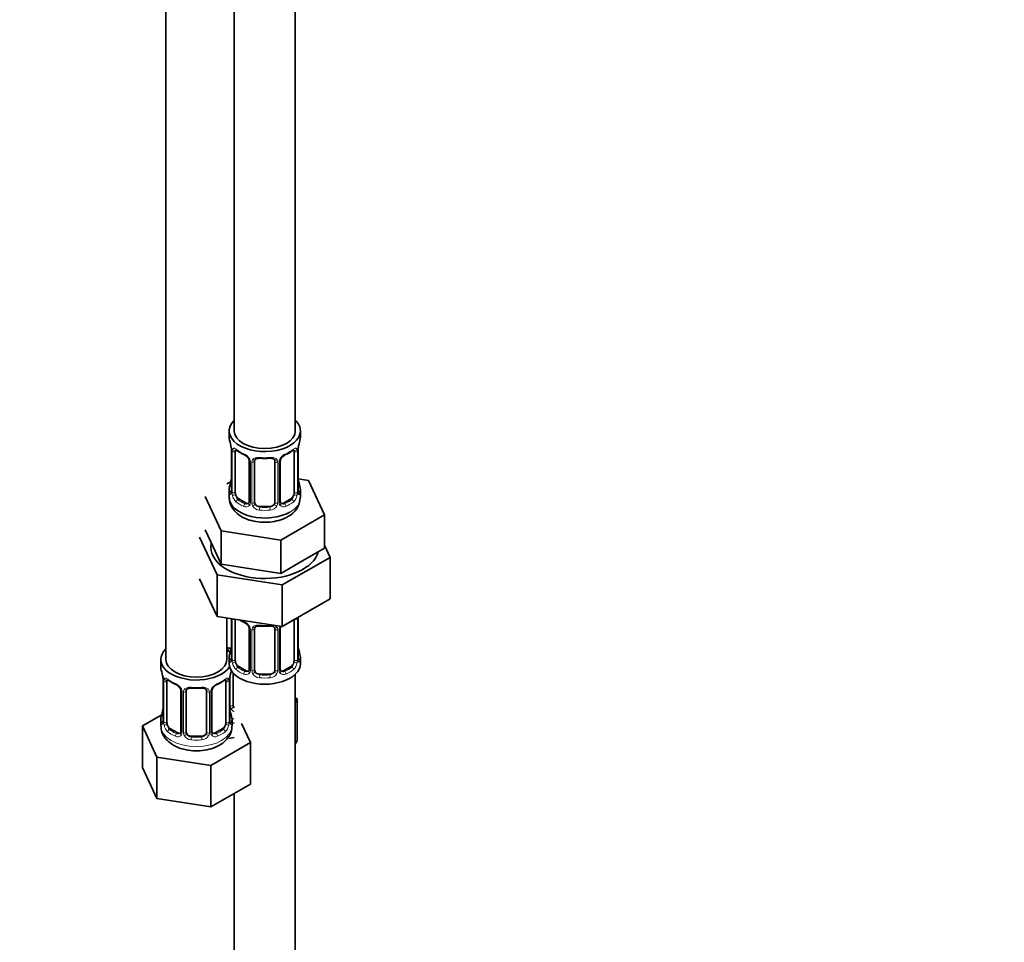
# Model space of a CAD drawing. Units: millimetres. Extents: x 0 to 2480, y 0 to 2749.
# Drawn here: x 730 to 924, y 363 to 544 of the extents above; entities that cross this region are included whole.
import ezdxf
from ezdxf import colors
from ezdxf.entities.mleader import LeaderData, LeaderLine
from ezdxf.math import Vec2, Vec3

# ---------------------------------------------------------------- set-up
doc = ezdxf.new("R2010")
doc.units = ezdxf.units.MM
doc.layers.add('DV5_Défaut', color=7, linetype='Continuous')
doc.layers.add('Défaut', color=7, linetype='Continuous')

# ---------------------------------------------------------------- blocks, each defined once
blk = doc.blocks.new('_DOT')
at = {"color": 0}
blk.add_line((0, 0), (-1, 0), dxfattribs=at)
at = {"color": 0, "const_width": 0.333}
blk.add_lwpolyline([(-0.1665, 0, 1), (0.1665, 0, 1)], format="xyb", close=True, dxfattribs=at)
blk = doc.blocks.new('SE4')
at = {"layer": 'DV5_Défaut', "color": 7, "linetype": 'Continuous', "lineweight": 35}
for p, q in [((772.24, 688.05), (772.24, 463.14)), ((784.24, 463.14), (784.24, 688.05)), ((758.8, 664.37), (758.8, 418.24)), ((771.24, 463.14), (771.24, 461.94)), ((785.24, 461.94), (785.24, 463.14)), ((771.64, 459.92), (771.64, 459.87)), ((771.69, 459.41), (771.69, 451.35)), ((772.44, 451.01), (772.44, 459.08)), ((784.03, 459.08), (784.03, 451.01)), ((784.79, 451.35), (784.79, 459.41)), ((775.18, 457.3), (775.18, 449.24)), ((776.24, 449.15), (776.24, 457.21)), ((780.24, 457.21), (780.24, 449.15)), ((781.29, 449.24), (781.29, 457.3)), ((771.57, 453.17), (770.8, 452.73)), ((786.81, 453.4), (784.82, 453.71)), ((784.84, 453.6), (784.83, 453.65)), ((789.95, 446.64), (786.81, 453.4)), ((771.24, 451.59), (771.24, 450.08)), ((785.24, 450.08), (785.24, 451.59)), ((766.53, 450.26), (769.66, 443.5)), ((774.56, 448.97), (773.15, 449.79)), ((783.33, 449.79), (781.91, 448.97)), ((779.24, 448.33), (777.24, 448.33)), ((781.37, 441.69), (789.95, 446.64)), ((789.95, 440.1), (789.95, 446.64)), ((766.53, 443.73), (768.09, 440.35)), ((769.66, 443.5), (781.37, 441.69)), ((769.66, 436.97), (769.66, 443.5)), ((765.41, 442.27), (768.85, 434.86)), ((781.37, 435.15), (781.37, 441.69)), ((768.09, 440.35), (769.66, 436.97)), ((785.66, 437.63), (789.95, 440.1)), ((791.06, 438.3), (789.95, 440.7)), ((781.37, 435.15), (785.66, 437.63)), ((781.67, 432.88), (791.06, 438.3)), ((791.06, 438.3), (791.06, 430.13)), ((769.66, 436.97), (775.52, 436.06)), ((775.52, 436.06), (781.37, 435.15)), ((765.41, 434.1), (768.85, 426.7)), ((768.85, 434.86), (768.85, 426.7)), ((768.85, 434.86), (781.67, 432.88)), ((781.67, 432.88), (781.67, 424.71)), ((781.67, 424.71), (791.06, 430.13)), ((768.85, 426.7), (781.67, 424.71)), ((770.8, 418.24), (770.8, 426.39)), ((771.69, 426.26), (771.69, 418.39)), ((772.44, 418.06), (772.44, 426.12)), ((784.03, 426.08), (784.03, 418.06)), ((784.79, 418.39), (784.79, 426.45)), ((775.18, 424.35), (775.18, 416.28)), ((776.24, 416.19), (776.24, 424.26)), ((780.24, 424.26), (780.24, 416.19)), ((781.29, 416.28), (781.29, 424.35)), ((784.84, 420.65), (784.83, 420.69)), ((757.8, 418.24), (757.8, 416.77)), ((771.24, 418.63), (771.24, 417.42)), ((785.24, 417.42), (785.24, 418.63)), ((774.56, 416.02), (773.15, 416.83)), ((783.33, 416.83), (781.91, 416.02)), ((758.2, 414.75), (758.21, 414.7)), ((771.99, 409.29), (771.99, 415.59)), ((779.24, 415.38), (777.24, 415.38)), ((784.24, 254.12), (784.24, 415.34)), ((758.25, 414.24), (758.25, 406.18)), ((759, 405.85), (759, 413.91)), ((770.6, 413.91), (770.6, 405.85)), ((771.35, 406.18), (771.35, 414.24)), ((761.75, 412.13), (761.75, 404.07)), ((762.8, 403.98), (762.8, 412.04)), ((766.8, 412.04), (766.8, 403.98)), ((767.86, 404.07), (767.86, 412.13)), ((784.59, 410.49), (784.24, 410.69)), ((784.24, 409.73), (784.59, 410.49)), ((784.59, 402.32), (784.59, 410.49)), ((771.4, 408.43), (771.39, 408.48)), ((757.97, 407.35), (754.21, 405.18)), ((754.21, 405.18), (757.04, 399.06)), ((754.21, 397.01), (754.21, 405.18)), ((757.8, 406.42), (757.8, 405.17)), ((761.12, 403.8), (759.71, 404.62)), ((769.89, 404.62), (768.48, 403.8)), ((771.8, 405.17), (771.8, 406.42)), ((775.4, 401.9), (773.67, 405.63)), ((765.8, 403.16), (763.8, 403.16)), ((771.15, 402.73), (772.24, 402.9)), ((767.64, 397.42), (775.4, 401.9)), ((775.4, 393.74), (775.4, 401.9)), ((784.24, 401.56), (784.59, 402.32)), ((757.04, 399.06), (767.64, 397.42)), ((757.04, 390.9), (757.04, 399.06)), ((754.21, 397.01), (757.04, 390.9)), ((767.64, 389.26), (767.64, 397.42)), ((767.64, 389.26), (775.4, 393.74)), ((772.24, 391.91), (772.24, 254.12)), ((757.04, 390.9), (767.64, 389.26))]:
    blk.add_line(p, q, dxfattribs=at)
at = {"layer": 'DV5_Défaut', "color": 7, "linetype": 'Continuous', "lineweight": 18}
for p, q in [((771.71, 459.32), (771.71, 451.26)), ((771.83, 451.1), (771.83, 459.17)), ((784.65, 459.17), (784.65, 451.1)), ((784.76, 451.26), (784.76, 459.32)), ((775.42, 457.09), (775.42, 449.03)), ((775.69, 448.96), (775.69, 457.03)), ((780.78, 457.03), (780.78, 448.96)), ((781.05, 449.03), (781.05, 457.09)), ((773.15, 449.79), (772.92, 449.66)), ((783.33, 449.79), (783.56, 449.66)), ((774.56, 448.97), (774.33, 448.84)), ((777.24, 448.33), (777.24, 448.15)), ((779.24, 448.33), (779.24, 448.15)), ((781.91, 448.97), (782.14, 448.84)), ((771.71, 426.25), (771.71, 418.31)), ((771.83, 418.15), (771.83, 426.21)), ((784.65, 426.21), (784.65, 418.15)), ((784.76, 418.31), (784.76, 426.37)), ((775.42, 424.14), (775.42, 416.07)), ((775.69, 416.01), (775.69, 424.07)), ((780.78, 424.07), (780.78, 416.01)), ((781.05, 416.07), (781.05, 424.14)), ((773.15, 416.83), (772.92, 416.7)), ((783.33, 416.83), (783.56, 416.7)), ((771.45, 409.1), (771.45, 415.1)), ((774.56, 416.02), (774.33, 415.89)), ((777.24, 415.38), (777.24, 415.19)), ((779.24, 415.38), (779.24, 415.19)), ((781.91, 416.02), (782.14, 415.89)), ((758.28, 414.16), (758.28, 406.09)), ((758.39, 405.94), (758.39, 414)), ((771.21, 414), (771.21, 405.94)), ((771.32, 406.09), (771.32, 414.16)), ((761.99, 411.92), (761.99, 403.86)), ((762.26, 403.8), (762.26, 411.86)), ((767.34, 411.86), (767.34, 403.8)), ((767.62, 403.86), (767.62, 411.92)), ((759.71, 404.62), (759.48, 404.49)), ((769.89, 404.62), (770.12, 404.49)), ((761.12, 403.8), (760.9, 403.67)), ((763.8, 403.16), (763.8, 402.98)), ((765.8, 403.16), (765.8, 402.98)), ((768.48, 403.8), (768.71, 403.67))]:
    blk.add_line(p, q, dxfattribs=at)
at = {"layer": 'DV5_Défaut', "color": 7, "linetype": 'Continuous', "lineweight": 35}
for centre, radius, start, end in [((757.06, 457.13), 14.86, 10.7478, 16.3941), ((799.41, 457.13), 14.86, 163.606, 169.2521), ((769.42, 459.45), 2.26, 359.1233, 10.7908), ((776.7, 464.61), 6.61, 232.4099, 247.52), ((779.75, 464.64), 6.65, 292.523, 307.5471), ((787.46, 459.41), 2.67, 168.932, 179.9375), ((773.46, 456.79), 1.84, 28.0529, 67.1948), ((774.51, 457.3), 0.676, 359.8815, 31.1614), ((778.24, 469.56), 11.83, 264.9807, 275.0193), ((779.95, 457.29), 0.277, 347.4517, 41.3499), ((781.96, 457.31), 0.667, 148.6067, 180.2877), ((783.01, 456.81), 1.83, 112.908, 152.4207), ((757.06, 456.39), 14.86, 343.6059, 349.2522), ((769.02, 454.11), 2.67, 348.931, 359.9369), ((787.06, 454.07), 2.27, 179.1423, 190.836), ((799.41, 456.39), 14.86, 190.7479, 196.394), ((770.69, 451.3), 0.997, 345.5609, 2.5986), ((785.73, 451.29), 0.944, 176.4102, 194.4245), ((781.56, 449.19), 0.269, 168.1449, 221.2711), ((780.89, 450.2), 4.32, 295.8048, 358.3822), ((781.52, 449.05), 0.161, 193.1325, 260.2348), ((776.7, 431.65), 6.61, 238.4675, 247.52), ((773.46, 423.83), 1.84, 28.0529, 67.1948), ((774.51, 424.35), 0.676, 359.8815, 31.1614), ((778.24, 436.6), 11.83, 264.9807, 275.0193), ((779.95, 424.34), 0.277, 347.4517, 41.3499), ((781.96, 424.35), 0.667, 148.6067, 180.2877), ((757.06, 423.44), 14.86, 343.6059, 349.2522), ((769.02, 421.16), 2.67, 348.931, 359.9369), ((787.06, 421.12), 2.27, 179.1423, 190.836), ((799.41, 423.44), 14.86, 190.7479, 196.394), ((770.69, 418.35), 0.997, 345.5609, 2.5986), ((785.73, 418.34), 0.944, 176.4102, 194.4245), ((781.56, 416.24), 0.269, 168.1449, 221.2711), ((743.63, 411.96), 14.86, 10.7478, 16.3941), ((755.99, 414.28), 2.26, 359.1233, 10.7908), ((774.02, 414.24), 2.67, 168.932, 179.9375), ((785.97, 411.96), 14.86, 163.606, 169.2521), ((781.52, 416.1), 0.161, 193.1325, 260.2348), ((763.27, 419.44), 6.61, 232.4099, 247.52), ((760.03, 411.62), 1.84, 28.0529, 67.1948), ((761.07, 412.14), 0.676, 359.8815, 31.1614), ((764.8, 424.39), 11.83, 264.9807, 275.0193), ((768.52, 412.14), 0.667, 148.6067, 180.2877), ((769.57, 411.64), 1.83, 112.908, 152.4207), ((766.32, 419.47), 6.65, 292.523, 307.5471), ((766.52, 412.13), 0.277, 347.4517, 41.3499), ((743.63, 411.22), 14.86, 343.6059, 349.2522), ((755.58, 408.95), 2.67, 348.931, 359.9369), ((773.63, 408.9), 2.27, 179.1423, 190.836), ((785.97, 411.22), 14.86, 190.7479, 196.394), ((757.26, 406.13), 0.997, 345.5609, 2.5986), ((772.3, 406.12), 0.944, 176.4102, 194.4245), ((768.13, 404.02), 0.269, 168.1449, 221.2711), ((768.09, 403.88), 0.161, 193.1325, 260.2348)]:
    blk.add_arc(centre, radius, start, end, dxfattribs=at)
at = {"layer": 'DV5_Défaut', "color": 7, "linetype": 'Continuous', "lineweight": 18}
for centre, radius, start, end in [((768.16, 459.28), 3.55, 0.6583, 9.9884), ((772.93, 459.21), 1.11, 160.4927, 182.2972), ((783.54, 459.21), 1.1, 357.6841, 19.526), ((788.31, 459.28), 3.55, 170.0079, 179.3454), ((773.12, 456.38), 2.5, 29.8198, 66.9998), ((774.26, 457.07), 1.16, 1.0203, 28.275), ((776.48, 457.04), 0.785, 144.9712, 180.8641), ((779.99, 457.04), 0.785, 359.1311, 35.0336), ((782.21, 457.07), 1.16, 151.7186, 178.9861), ((783.35, 456.38), 2.5, 113.0004, 150.18), ((770.42, 451.22), 1.29, 343.3385, 1.8084), ((774.72, 451.13), 2.89, 180.5093, 191.9483), ((781.75, 451.13), 2.89, 348.0493, 359.4931), ((786.05, 451.22), 1.29, 178.1771, 196.676), ((774.18, 450.88), 2.32, 188.7542, 226.8152), ((782.29, 450.88), 2.32, 313.1842, 351.2464), ((774.54, 449.19), 0.972, 242.8666, 320.2121), ((774.61, 449.53), 0.746, 247.8303, 300.1509), ((774.64, 449.01), 0.779, 325.2937, 1.0277), ((776.79, 448.98), 1.1, 180.837, 209.4908), ((777.32, 449.31), 1.72, 210.2871, 265.0453), ((777.41, 449.34), 1.21, 206.8319, 261.5389), ((779.06, 449.34), 1.2, 278.249, 333.3802), ((779.15, 449.31), 1.72, 274.9548, 329.7127), ((779.68, 448.98), 1.1, 330.5042, 359.168), ((781.83, 449.01), 0.779, 178.9659, 214.7127), ((781.94, 449.19), 0.972, 219.7872, 297.134), ((781.86, 449.52), 0.735, 240.3659, 292.8078), ((783.54, 426.26), 1.1, 357.6841, 8.8007), ((788.31, 426.33), 3.55, 177.3665, 179.3454), ((773.12, 423.43), 2.5, 29.8198, 66.9998), ((774.26, 424.12), 1.16, 1.0203, 28.275), ((776.48, 424.08), 0.785, 144.9712, 180.8641), ((779.99, 424.08), 0.785, 359.1311, 35.0336), ((782.21, 424.12), 1.16, 151.7186, 178.9861), ((783.35, 423.43), 2.5, 147.2003, 150.18), ((770.42, 418.27), 1.29, 343.3385, 1.8084), ((774.72, 418.17), 2.89, 180.5093, 191.9483), ((781.75, 418.17), 2.89, 348.0493, 359.4931), ((786.05, 418.26), 1.29, 178.1771, 196.676), ((774.18, 417.93), 2.32, 188.7542, 226.8152), ((782.29, 417.93), 2.32, 313.1842, 351.2464), ((754.73, 414.12), 3.55, 0.6583, 9.9884), ((759.5, 414.04), 1.11, 160.4927, 182.2972), ((770.11, 414.04), 1.1, 357.6841, 19.526), ((774.88, 414.12), 3.55, 170.0079, 179.3454), ((774.54, 416.24), 0.972, 242.8666, 320.2121), ((774.61, 416.58), 0.746, 247.8303, 300.1509), ((774.64, 416.06), 0.779, 325.2937, 1.0277), ((776.79, 416.02), 1.1, 180.837, 209.4908), ((777.32, 416.35), 1.72, 210.2871, 265.0453), ((777.41, 416.39), 1.21, 206.8319, 261.5389), ((779.06, 416.38), 1.2, 278.249, 333.3802), ((779.15, 416.35), 1.72, 274.9548, 329.7127), ((779.68, 416.02), 1.1, 330.5042, 359.168), ((781.83, 416.06), 0.779, 178.9659, 214.7127), ((781.94, 416.24), 0.972, 219.7872, 297.134), ((781.86, 416.56), 0.735, 240.3659, 292.8078), ((759.68, 411.21), 2.5, 29.8198, 66.9998), ((760.83, 411.9), 1.16, 1.0203, 28.275), ((768.78, 411.9), 1.16, 151.7186, 178.9861), ((769.92, 411.21), 2.5, 113.0004, 150.18), ((763.04, 411.87), 0.785, 144.9712, 180.8641), ((766.56, 411.87), 0.785, 359.1311, 35.0336), ((772.55, 409.12), 1.1, 180.837, 209.4908), ((773.08, 409.45), 1.72, 210.2871, 240.2116), ((773.17, 409.48), 1.21, 206.8319, 218.7313), ((756.99, 406.05), 1.29, 343.3385, 1.8084), ((761.29, 405.96), 2.89, 180.5093, 191.9483), ((760.74, 405.71), 2.32, 188.7542, 226.8152), ((768.86, 405.71), 2.32, 313.1842, 351.2464), ((768.32, 405.96), 2.89, 348.0493, 359.4931), ((772.61, 406.05), 1.29, 178.1771, 196.676), ((761.1, 404.02), 0.972, 242.8666, 320.2121), ((761.18, 404.36), 0.746, 247.8303, 300.1509), ((761.21, 403.85), 0.779, 325.2937, 1.0277), ((763.36, 403.81), 1.1, 180.837, 209.4908), ((763.89, 404.14), 1.72, 210.2871, 265.0453), ((763.98, 404.17), 1.21, 206.8319, 261.5389), ((765.63, 404.17), 1.2, 278.249, 333.3802), ((765.71, 404.14), 1.72, 274.9548, 329.7127), ((766.25, 403.81), 1.1, 330.5042, 359.168), ((768.39, 403.85), 0.779, 178.9659, 214.7127), ((768.5, 404.02), 0.972, 219.7872, 297.134), ((768.42, 404.35), 0.735, 240.3659, 292.8078)]:
    blk.add_arc(centre, radius, start, end, dxfattribs=at)
at = {"layer": 'DV5_Défaut', "color": 7, "linetype": 'Continuous', "lineweight": 35}
for centre, major_axis, ratio, start_param, end_param in [((778.24, 463.14), (7, 0), 0.57735, 2.600493, 6.283185), ((778.24, 463.14), (7, 0), 0.57735, 0, 0.5411), ((778.24, 463.14), (6, 0), 0.57735, 3.141593, 6.283185), ((778.24, 461.94), (7, 0), 0.57735, 3.141593, 3.293694), ((778.24, 461.94), (-7, 0), 0.57735, 2.989492, 3.141593), ((772.04, 459.98), (0.395, 0.063), 0.166114, 3.10193, 3.429422), ((772.09, 459.41), (0.4, 0), 0.57735, 3.116099, 3.141591), ((773.15, 458.67), (-0.5, 0.866), 0.57735, 0.338885, 0.785398), ((783.33, 458.67), (0.5, 0.866), 0.57735, 5.497787, 5.9443), ((784.44, 459.98), (-0.395, 0.063), 0.166114, 2.853764, 3.184441), ((774.33, 458.86), (0.156, 0.368), 0.483207, 2.29088, 3.172758), ((777.24, 457.21), (-1, 0), 0.816497, 6.156042, 6.283185), ((782.14, 458.86), (-0.156, 0.368), 0.483207, 3.125705, 3.992305), ((772.04, 453.54), (0.395, -0.063), 0.166114, 3.188685, 3.653865), ((778.24, 451.59), (7, 0), 0.57735, 2.989492, 3.293694), ((784.39, 451.35), (-0.4, 0), 0.57735, 3.141593, 3.161992), ((778.24, 451.59), (-7, 0), 0.57735, 2.989492, 3.293694), ((778.24, 450.08), (7, 0), 0.57735, 3.141593, 5.497787), ((773.15, 450.61), (-0.5, 0.866), 0.57735, 0.785398, 1.231911), ((773.15, 450.61), (0.5, -0.866), 0.57735, 4.373504, 5.497787), ((777.24, 449.15), (1, 0), 0.816497, 3.141593, 3.588106), ((779.24, 449.15), (1, 0), 0.816497, 5.836672, 6.283185), ((783.33, 450.61), (0.5, 0.866), 0.57735, 3.926991, 5.051274), ((783.33, 450.61), (0.5, 0.866), 0.57735, 5.051274, 5.497787), ((774.56, 449.79), (-0.5, 0.866), 0.57735, 2.356194, 3.141593), ((777.24, 449.15), (-1, 0), 0.816497, 0.446513, 1.570796), ((779.24, 449.15), (1, 0), 0.816497, 4.712389, 5.836672), ((781.91, 449.79), (0.5, 0.866), 0.57735, 3.141593, 3.926991), ((778.24, 440.28), (-10.6, 0), 0.57735, 6.146125, 6.283185), ((778.24, 440.28), (-10.6, 0), 0.57735, 0, 2.996544), ((773.15, 425.71), (-0.5, 0.866), 0.57735, 0.762097, 0.785398), ((774.33, 425.91), (0.156, 0.368), 0.483207, 3.141104, 3.172758), ((777.24, 424.26), (-1, 0), 0.816497, 6.156042, 6.283185), ((764.8, 418.24), (7, 0), 0.57735, 2.600493, 5.912753), ((773.99, 423.54), (6, 0), 0.57735, 4.151352, 4.317762), ((764.8, 418.24), (7, 0), 0.57735, 0.298242, 0.5411), ((772.04, 420.59), (0.395, -0.063), 0.166114, 3.188685, 3.653865), ((764.8, 418.24), (6, 0), 0.57735, 3.141593, 6.283185), ((773.99, 423.54), (7, 0), 0.57735, 4.238831, 4.340618), ((778.24, 418.63), (7, 0), 0.57735, 2.989492, 3.293694), ((784.39, 418.39), (-0.4, 0), 0.57735, 3.141593, 3.161992), ((778.24, 418.63), (-7, 0), 0.57735, 2.989492, 3.293694), ((764.8, 416.77), (7, 0), 0.57735, 3.141593, 3.293694), ((778.24, 417.42), (-7, 0), 0.57735, 0, 3.141593), ((773.15, 417.65), (-0.5, 0.866), 0.57735, 0.785398, 1.231911), ((773.15, 417.65), (0.5, -0.866), 0.57735, 4.373504, 5.497787), ((777.24, 416.19), (1, 0), 0.816497, 3.141593, 3.588106), ((779.24, 416.19), (1, 0), 0.816497, 5.836672, 6.283185), ((783.33, 417.65), (0.5, 0.866), 0.57735, 3.926991, 5.051274), ((783.33, 417.65), (0.5, 0.866), 0.57735, 5.051274, 5.497787), ((758.6, 414.81), (0.395, 0.063), 0.166114, 3.10193, 3.429422), ((771, 414.81), (-0.395, 0.063), 0.166114, 2.853764, 3.184441), ((774.56, 416.83), (-0.5, 0.866), 0.57735, 2.356194, 3.141593), ((777.24, 416.19), (1, 0), 0.816497, 3.588106, 4.712389), ((779.24, 416.19), (1, 0), 0.816497, 4.712389, 5.836672), ((781.91, 416.83), (0.5, 0.866), 0.57735, 3.141593, 3.926991), ((758.65, 414.24), (0.4, 0), 0.57735, 3.116099, 3.141591), ((759.71, 413.5), (-0.5, 0.866), 0.57735, 0.338885, 0.785398), ((760.9, 413.7), (0.156, 0.368), 0.483207, 2.29088, 3.172758), ((768.71, 413.7), (-0.156, 0.368), 0.483207, 3.125705, 3.992305), ((769.89, 413.5), (0.5, 0.866), 0.57735, 5.497787, 5.9443), ((763.8, 412.04), (-1, 0), 0.816497, 6.156042, 6.283185), ((772.99, 409.29), (1, 0), 0.816497, 3.141593, 3.588106), ((772.99, 409.29), (-1, 0), 0.816497, 0.446513, 0.711537), ((764.8, 406.42), (7, 0), 0.57735, 2.989492, 3.293694), ((758.6, 408.37), (0.395, -0.063), 0.166114, 3.188685, 3.653865), ((764.8, 406.42), (-7, 0), 0.57735, 2.989492, 3.293694), ((759.71, 405.44), (-0.5, 0.866), 0.57735, 0.785398, 1.231911), ((759.71, 405.44), (0.5, -0.866), 0.57735, 4.373504, 5.497787), ((769.89, 405.44), (0.5, 0.866), 0.57735, 3.926991, 5.051274), ((769.89, 405.44), (0.5, 0.866), 0.57735, 5.051274, 5.497787), ((770.95, 406.18), (-0.4, 0), 0.57735, 3.141593, 3.161992), ((761.12, 404.62), (-0.5, 0.866), 0.57735, 2.356194, 3.141593), ((763.8, 403.98), (1, 0), 0.816497, 3.141593, 3.588106), ((763.8, 403.98), (-1, 0), 0.816497, 0.446513, 1.570796), ((765.8, 403.98), (1, 0), 0.816497, 4.712389, 5.836672), ((765.8, 403.98), (1, 0), 0.816497, 5.836672, 6.283185), ((768.48, 404.62), (0.5, 0.866), 0.57735, 3.141593, 3.926991)]:
    blk.add_ellipse(centre, major_axis=major_axis, ratio=ratio, start_param=start_param, end_param=end_param, dxfattribs=at)
at = {"layer": 'DV5_Défaut', "color": 7, "linetype": 'Continuous', "lineweight": 18}
for centre, major_axis, ratio, start_param, end_param in [((772.09, 459.41), (0.4, 0), 0.57735, 3.141591, 3.513239), ((772.19, 459.26), (0.4, 0), 0.57735, 3.555344, 5.371005), ((772.25, 459.68), (0.373, -0.146), 0.85055, 3.855675, 5.740852), ((778.24, 461.94), (-7, 0), 0.57735, 0.633297, 0.937499), ((772.92, 459.68), (0.247, 0.314), 0.658162, 2.44473, 3.142157), ((778.24, 461.94), (7, 0), 0.57735, 5.345686, 5.649888), ((783.56, 459.68), (-0.247, 0.314), 0.658162, 3.141014, 3.838456), ((784.22, 459.68), (-0.373, -0.146), 0.85055, 0.542333, 2.42751), ((784.28, 459.26), (-0.4, 0), 0.57735, 0.912181, 2.727841), ((784.39, 459.41), (-0.4, 0), 0.57735, 2.769946, 3.146041), ((775.45, 457.83), (0.359, 0.176), 0.358003, 3.128951, 4.05706), ((775.58, 457.3), (0.4, 0), 0.57735, 3.139594, 4.298637), ((775.84, 457.24), (0.4, 0), 0.57735, 4.340743, 6.156403), ((775.97, 457.71), (-0.332, 0.222), 0.641506, 1.587428, 3.144346), ((778.24, 461.94), (-7, 0), 0.57735, 1.418695, 1.722897), ((777.24, 458.17), (0.035, 0.398), 0.123712, 2.191761, 3.141507), ((779.24, 458.17), (-0.035, 0.398), 0.123712, 3.141661, 4.091425), ((780.5, 457.71), (0.332, 0.222), 0.641506, 3.148835, 4.695758), ((780.63, 457.24), (-0.4, 0), 0.57735, 0.126783, 1.942443), ((780.89, 457.3), (-0.4, 0), 0.57735, 1.984548, 3.144521), ((781.02, 457.83), (-0.359, 0.176), 0.358003, 2.226125, 3.16902), ((784.44, 453.54), (-0.395, -0.063), 0.166114, 2.62932, 3.097939), ((771.71, 452.16), (0.387, -0.103), 0.80707, 1.846723, 3.352676), ((771.71, 451.01), (-0.387, -0.103), 0.80707, 4.501306, 6.072102), ((778.24, 451.91), (6.6, 0), 0.57735, 3.017713, 3.265472), ((772.04, 450.93), (0.381, -0.123), 0.86268, 3.140217, 3.728142), ((772.09, 451.35), (0.4, 0), 0.57735, 3.141593, 3.513239), ((772.19, 451.2), (-0.4, 0), 0.57735, 0.413752, 2.229412), ((784.28, 451.2), (0.4, 0), 0.57735, 4.053773, 5.869434), ((784.39, 451.35), (-0.4, 0), 0.57735, 2.769946, 3.141593), ((784.76, 451.01), (0.387, -0.103), 0.80707, 0.211083, 1.781879), ((784.76, 452.16), (-0.387, -0.103), 0.80707, 2.93051, 4.436462), ((778.24, 451.91), (-6.6, 0), 0.57735, 3.017713, 3.265472), ((784.44, 450.93), (-0.381, -0.123), 0.86268, 2.555043, 3.150928), ((772.25, 450.63), (-0.392, -0.078), 0.178244, 0.357599, 2.242775), ((772.92, 449.33), (-0.247, -0.314), 0.658162, 4.015526, 5.586322), ((778.24, 451.59), (-7, 0), 0.57735, 0.633297, 0.937499), ((778.24, 451.91), (-6.6, 0), 0.57735, 0.633297, 0.937499), ((775.58, 449.24), (0.4, 0), 0.57735, 3.141593, 4.298637), ((775.84, 449.18), (-0.4, 0), 0.57735, 1.19915, 3.01481), ((780.63, 449.18), (0.4, 0), 0.57735, 3.268375, 5.084035), ((780.89, 449.24), (-0.4, 0), 0.57735, 1.984548, 3.141593), ((778.24, 451.91), (6.6, 0), 0.57735, 5.345686, 5.649888), ((778.24, 451.59), (7, 0), 0.57735, 5.345686, 5.649888), ((778.24, 450.08), (7, 0), 0.57735, 5.497787, 6.283185), ((783.56, 449.33), (0.247, -0.314), 0.658162, 0.696863, 2.267659), ((784.22, 450.63), (0.392, -0.078), 0.178244, 4.04041, 5.925586), ((774.33, 448.51), (-0.156, -0.368), 0.483207, 3.861676, 5.432473), ((775.45, 448.78), (0.333, -0.222), 0.670791, 3.124422, 4.652076), ((775.97, 448.66), (-0.355, -0.185), 0.387288, 0.98259, 2.867767), ((777.24, 447.82), (-0.035, -0.398), 0.123712, 3.762557, 5.333353), ((778.24, 451.59), (7, 0), 0.57735, 4.560288, 4.86449), ((778.24, 451.91), (-6.6, 0), 0.57735, 1.418695, 1.722897), ((779.24, 447.82), (0.035, -0.398), 0.123712, 0.949832, 2.520628), ((780.5, 448.66), (0.355, -0.185), 0.387288, 3.415419, 5.300595), ((781.02, 448.78), (-0.333, -0.222), 0.670791, 1.631109, 3.166949), ((782.14, 448.51), (0.156, -0.368), 0.483207, 0.850713, 2.421509), ((772.19, 426.3), (0.4, 0), 0.57735, 3.555344, 5.371005), ((778.24, 428.98), (-7, 0), 0.57735, 0.841883, 0.937499), ((784.28, 426.3), (-0.4, 0), 0.57735, 1.057195, 2.727841), ((784.39, 426.45), (-0.4, 0), 0.57735, 2.769946, 3.146041), ((774.33, 425.91), (0.156, 0.368), 0.483207, 2.29088, 3.141104), ((775.45, 424.88), (0.359, 0.176), 0.358003, 3.128951, 4.05706), ((775.58, 424.35), (0.4, 0), 0.57735, 3.139594, 4.298637), ((775.84, 424.29), (0.4, 0), 0.57735, 4.340743, 6.156403), ((775.97, 424.75), (-0.332, 0.222), 0.641506, 1.587428, 3.144346), ((778.24, 428.98), (-7, 0), 0.57735, 1.418695, 1.722897), ((777.24, 425.21), (0.035, 0.398), 0.123712, 2.191761, 3.141507), ((779.24, 425.21), (-0.035, 0.398), 0.123712, 3.141661, 4.091425), ((780.5, 424.75), (0.332, 0.222), 0.641506, 3.148835, 4.695758), ((780.63, 424.29), (-0.4, 0), 0.57735, 0.126783, 1.942443), ((780.89, 424.35), (-0.4, 0), 0.57735, 1.984548, 3.144521), ((781.02, 424.88), (-0.359, 0.176), 0.358003, 2.226125, 3.16902), ((784.44, 420.59), (-0.395, -0.063), 0.166114, 2.62932, 3.097939), ((771.71, 419.21), (0.387, -0.103), 0.80707, 1.846723, 3.352676), ((771.71, 418.05), (-0.387, -0.103), 0.80707, 4.501306, 6.072102), ((778.24, 418.96), (6.6, 0), 0.57735, 3.017713, 3.265472), ((772.09, 418.39), (0.4, 0), 0.57735, 3.141593, 3.513239), ((772.19, 418.24), (-0.4, 0), 0.57735, 0.413752, 2.229412), ((784.28, 418.24), (0.4, 0), 0.57735, 4.053773, 5.869434), ((784.39, 418.39), (-0.4, 0), 0.57735, 2.769946, 3.141593), ((784.76, 418.05), (0.387, -0.103), 0.80707, 0.211083, 1.781879), ((784.76, 419.21), (-0.387, -0.103), 0.80707, 2.93051, 4.436462), ((778.24, 418.96), (-6.6, 0), 0.57735, 3.017713, 3.265472), ((772.04, 417.97), (0.381, -0.123), 0.86268, 3.140217, 3.728142), ((772.25, 417.67), (-0.392, -0.078), 0.178244, 0.357599, 2.242775), ((772.92, 416.38), (-0.247, -0.314), 0.658162, 4.015526, 5.586322), ((778.24, 418.63), (-7, 0), 0.57735, 0.633297, 0.937499), ((778.24, 418.96), (-6.6, 0), 0.57735, 0.633297, 0.937499), ((775.58, 416.28), (0.4, 0), 0.57735, 3.141593, 4.298637), ((775.84, 416.22), (-0.4, 0), 0.57735, 1.19915, 3.01481), ((780.63, 416.22), (0.4, 0), 0.57735, 3.268375, 5.084035), ((780.89, 416.28), (-0.4, 0), 0.57735, 1.984548, 3.141593), ((778.24, 418.96), (6.6, 0), 0.57735, 5.345686, 5.649888), ((778.24, 418.63), (7, 0), 0.57735, 5.345686, 5.649888), ((783.56, 416.38), (0.247, -0.314), 0.658162, 0.696863, 2.267659), ((784.22, 417.67), (0.392, -0.078), 0.178244, 4.04041, 5.925586), ((784.44, 417.97), (-0.381, -0.123), 0.86268, 2.555043, 3.150928), ((758.82, 414.51), (0.373, -0.146), 0.85055, 3.855675, 5.740852), ((764.8, 416.77), (-7, 0), 0.57735, 0.633297, 0.937499), ((759.48, 414.51), (0.247, 0.314), 0.658162, 2.44473, 3.142157), ((764.8, 416.77), (7, 0), 0.57735, 5.345686, 5.649888), ((770.12, 414.51), (-0.247, 0.314), 0.658162, 3.141014, 3.838456), ((770.79, 414.51), (-0.373, -0.146), 0.85055, 0.542333, 2.42751), ((774.33, 415.56), (-0.156, -0.368), 0.483207, 3.861676, 5.432473), ((775.45, 415.83), (0.333, -0.222), 0.670791, 3.124422, 4.652076), ((775.97, 415.7), (-0.355, -0.185), 0.387288, 0.98259, 2.867767), ((777.24, 414.86), (-0.035, -0.398), 0.123712, 3.762557, 5.333353), ((778.24, 418.63), (7, 0), 0.57735, 4.560288, 4.86449), ((778.24, 418.96), (-6.6, 0), 0.57735, 1.418695, 1.722897), ((779.24, 414.86), (0.035, -0.398), 0.123712, 0.949832, 2.520628), ((780.5, 415.7), (0.355, -0.185), 0.387288, 3.415419, 5.300595), ((781.02, 415.83), (-0.333, -0.222), 0.670791, 1.631109, 3.166949), ((782.14, 415.56), (0.156, -0.368), 0.483207, 0.850713, 2.421509), ((758.65, 414.24), (0.4, 0), 0.57735, 3.141591, 3.513239), ((758.76, 414.09), (0.4, 0), 0.57735, 3.555344, 5.371005), ((762.02, 412.66), (0.359, 0.176), 0.358003, 3.128951, 4.05706), ((764.8, 416.77), (-7, 0), 0.57735, 1.418695, 1.722897), ((763.8, 413), (0.035, 0.398), 0.123712, 2.191761, 3.141507), ((765.8, 413), (-0.035, 0.398), 0.123712, 3.141661, 4.091425), ((767.59, 412.66), (-0.359, 0.176), 0.358003, 2.226125, 3.16902), ((770.84, 414.09), (-0.4, 0), 0.57735, 0.912181, 2.727841), ((770.95, 414.24), (-0.4, 0), 0.57735, 2.769946, 3.146041), ((762.15, 412.13), (0.4, 0), 0.57735, 3.139594, 4.298637), ((762.4, 412.07), (0.4, 0), 0.57735, 4.340743, 6.156403), ((762.54, 412.54), (-0.332, 0.222), 0.641506, 1.587428, 3.144346), ((767.06, 412.54), (0.332, 0.222), 0.641506, 3.148835, 4.695758), ((767.2, 412.07), (-0.4, 0), 0.57735, 0.126783, 1.942443), ((767.46, 412.13), (-0.4, 0), 0.57735, 1.984548, 3.144521), ((771.6, 409.32), (-0.4, 0), 0.57735, 1.19915, 3.01481), ((771.73, 408.79), (-0.355, -0.185), 0.387288, 0.98259, 2.867767), ((758.28, 406.99), (0.387, -0.103), 0.80707, 1.846723, 3.352676), ((764.8, 406.74), (6.6, 0), 0.57735, 3.017713, 3.265472), ((771, 408.37), (-0.395, -0.063), 0.166114, 2.62932, 3.097939), ((771.33, 406.99), (-0.387, -0.103), 0.80707, 2.93051, 4.436462), ((764.8, 406.74), (-6.6, 0), 0.57735, 3.017713, 3.265472), ((773.99, 410.48), (7, 0), 0.57735, 4.392166, 4.458623), ((764.8, 405.17), (7, 0), 0.57735, 3.141593, 6.283185), ((758.28, 405.84), (-0.387, -0.103), 0.80707, 4.501306, 6.072102), ((758.6, 405.76), (0.381, -0.123), 0.86268, 3.140217, 3.728142), ((758.65, 406.18), (0.4, 0), 0.57735, 3.141593, 3.513239), ((758.76, 406.03), (-0.4, 0), 0.57735, 0.413752, 2.229412), ((758.82, 405.46), (-0.392, -0.078), 0.178244, 0.357599, 2.242775), ((770.79, 405.46), (0.392, -0.078), 0.178244, 4.04041, 5.925586), ((770.84, 406.03), (0.4, 0), 0.57735, 4.053773, 5.869434), ((770.95, 406.18), (-0.4, 0), 0.57735, 2.769946, 3.141593), ((771.33, 405.84), (0.387, -0.103), 0.80707, 0.211083, 1.781879), ((771, 405.76), (-0.381, -0.123), 0.86268, 2.555043, 3.150928), ((759.48, 404.16), (-0.247, -0.314), 0.658162, 4.015526, 5.586322), ((764.8, 406.42), (-7, 0), 0.57735, 0.633297, 0.937499), ((764.8, 406.74), (-6.6, 0), 0.57735, 0.633297, 0.937499), ((760.9, 403.35), (-0.156, -0.368), 0.483207, 3.861676, 5.432473), ((762.02, 403.61), (0.333, -0.222), 0.670791, 3.124422, 4.652076), ((762.15, 404.07), (0.4, 0), 0.57735, 3.141593, 4.298637), ((762.4, 404.01), (-0.4, 0), 0.57735, 1.19915, 3.01481), ((762.54, 403.49), (-0.355, -0.185), 0.387288, 0.98259, 2.867767), ((763.8, 402.65), (-0.035, -0.398), 0.123712, 3.762557, 5.333353), ((764.8, 406.74), (-6.6, 0), 0.57735, 1.418695, 1.722897), ((765.8, 402.65), (0.035, -0.398), 0.123712, 0.949832, 2.520628), ((767.06, 403.49), (0.355, -0.185), 0.387288, 3.415419, 5.300595), ((767.2, 404.01), (0.4, 0), 0.57735, 3.268375, 5.084035), ((767.46, 404.07), (-0.4, 0), 0.57735, 1.984548, 3.141593), ((767.59, 403.61), (-0.333, -0.222), 0.670791, 1.631109, 3.166949), ((764.8, 406.74), (6.6, 0), 0.57735, 5.345686, 5.649888), ((768.71, 403.35), (0.156, -0.368), 0.483207, 0.850713, 2.421509), ((764.8, 406.42), (7, 0), 0.57735, 5.345686, 5.649888), ((770.12, 404.16), (0.247, -0.314), 0.658162, 0.696863, 2.267659), ((764.8, 406.42), (7, 0), 0.57735, 4.560288, 4.86449)]:
    blk.add_ellipse(centre, major_axis=major_axis, ratio=ratio, start_param=start_param, end_param=end_param, dxfattribs=at)
for points, knots in [([(771.89, 459.58), (771.92, 459.65), (771.95, 459.69), (772.04, 459.75), (772.1, 459.76), (772.22, 459.75), (772.29, 459.73), (772.43, 459.66), (772.51, 459.61), (772.59, 459.54)], [0, 0, 0, 0, 0.25, 0.25, 0.5, 0.5, 0.75, 0.75, 1, 1, 1, 1]), ([(783.88, 459.54), (783.96, 459.61), (784.04, 459.66), (784.19, 459.73), (784.26, 459.75), (784.38, 459.76), (784.43, 459.75), (784.52, 459.69), (784.55, 459.65), (784.58, 459.58)], [0, 0, 0, 0, 0.25, 0.25, 0.5, 0.5, 0.75, 0.75, 1, 1, 1, 1]), ([(775.84, 457.49), (775.9, 457.58), (775.98, 457.65), (776.17, 457.78), (776.28, 457.83), (776.51, 457.9), (776.64, 457.93), (776.9, 457.95), (777.04, 457.95), (777.18, 457.94)], [0, 0, 0, 0, 0.25, 0.25, 0.5, 0.5, 0.75, 0.75, 1, 1, 1, 1]), ([(779.3, 457.94), (779.44, 457.95), (779.57, 457.95), (779.84, 457.93), (779.96, 457.9), (780.2, 457.83), (780.31, 457.78), (780.49, 457.65), (780.57, 457.58), (780.64, 457.49)], [0, 0, 0, 0, 0.25, 0.25, 0.5, 0.5, 0.75, 0.75, 1, 1, 1, 1]), ([(771.66, 450.85), (771.64, 450.78), (771.61, 450.74), (771.55, 450.69), (771.52, 450.68), (771.45, 450.7), (771.42, 450.73), (771.36, 450.83), (771.34, 450.89), (771.32, 450.97)], [0, 0, 0, 0, 0.25, 0.25, 0.5, 0.5, 0.75, 0.75, 1, 1, 1, 1]), ([(772.51, 450.62), (772.52, 450.53), (772.54, 450.43), (772.59, 450.24), (772.62, 450.15), (772.72, 449.9), (772.81, 449.75), (772.92, 449.66)], [0, 0, 0, 0, 0.25, 0.25, 0.5, 0.5, 1, 1, 1, 1]), ([(783.56, 449.66), (783.61, 449.71), (783.66, 449.76), (783.75, 449.9), (783.79, 449.98), (783.89, 450.23), (783.94, 450.43), (783.97, 450.62)], [0, 0, 0, 0, 0.25, 0.25, 0.5, 0.5, 1, 1, 1, 1]), ([(785.16, 450.97), (785.13, 450.89), (785.11, 450.83), (785.05, 450.74), (785.02, 450.7), (784.96, 450.68), (784.92, 450.69), (784.86, 450.74), (784.84, 450.78), (784.81, 450.85)], [0, 0, 0, 0, 0.25, 0.25, 0.5, 0.5, 0.75, 0.75, 1, 1, 1, 1]), ([(775.84, 424.53), (775.9, 424.62), (775.98, 424.7), (776.17, 424.82), (776.28, 424.87), (776.51, 424.95), (776.64, 424.97), (776.9, 425), (777.04, 425), (777.18, 424.99)], [0, 0, 0, 0, 0.25, 0.25, 0.5, 0.5, 0.75, 0.75, 1, 1, 1, 1]), ([(779.3, 424.99), (779.44, 425), (779.57, 425), (779.84, 424.97), (779.96, 424.95), (780.2, 424.87), (780.31, 424.82), (780.49, 424.7), (780.57, 424.62), (780.64, 424.53)], [0, 0, 0, 0, 0.25, 0.25, 0.5, 0.5, 0.75, 0.75, 1, 1, 1, 1]), ([(771.66, 417.89), (771.64, 417.83), (771.61, 417.79), (771.55, 417.73), (771.52, 417.73), (771.45, 417.75), (771.42, 417.78), (771.36, 417.87), (771.34, 417.94), (771.32, 418.02)], [0, 0, 0, 0, 0.25, 0.25, 0.5, 0.5, 0.75, 0.75, 1, 1, 1, 1]), ([(772.51, 417.67), (772.52, 417.57), (772.54, 417.47), (772.59, 417.29), (772.62, 417.2), (772.72, 416.94), (772.81, 416.8), (772.92, 416.7)], [0, 0, 0, 0, 0.25, 0.25, 0.5, 0.5, 1, 1, 1, 1]), ([(783.56, 416.7), (783.61, 416.75), (783.66, 416.81), (783.75, 416.95), (783.79, 417.03), (783.89, 417.28), (783.94, 417.47), (783.97, 417.67)], [0, 0, 0, 0, 0.25, 0.25, 0.5, 0.5, 1, 1, 1, 1]), ([(785.16, 418.02), (785.13, 417.94), (785.11, 417.87), (785.05, 417.78), (785.02, 417.75), (784.96, 417.73), (784.92, 417.73), (784.86, 417.78), (784.84, 417.83), (784.81, 417.89)], [0, 0, 0, 0, 0.25, 0.25, 0.5, 0.5, 0.75, 0.75, 1, 1, 1, 1]), ([(758.45, 414.41), (758.48, 414.48), (758.52, 414.53), (758.61, 414.58), (758.66, 414.6), (758.78, 414.59), (758.85, 414.56), (759, 414.49), (759.08, 414.44), (759.16, 414.38)], [0, 0, 0, 0, 0.25, 0.25, 0.5, 0.5, 0.75, 0.75, 1, 1, 1, 1]), ([(770.44, 414.38), (770.53, 414.44), (770.61, 414.49), (770.75, 414.56), (770.82, 414.59), (770.94, 414.6), (770.99, 414.58), (771.08, 414.53), (771.12, 414.48), (771.15, 414.41)], [0, 0, 0, 0, 0.25, 0.25, 0.5, 0.5, 0.75, 0.75, 1, 1, 1, 1]), ([(762.4, 412.32), (762.46, 412.41), (762.54, 412.48), (762.73, 412.61), (762.84, 412.66), (763.07, 412.73), (763.2, 412.76), (763.46, 412.78), (763.6, 412.78), (763.74, 412.77)], [0, 0, 0, 0, 0.25, 0.25, 0.5, 0.5, 0.75, 0.75, 1, 1, 1, 1]), ([(765.86, 412.77), (766, 412.78), (766.14, 412.78), (766.4, 412.76), (766.53, 412.73), (766.76, 412.66), (766.87, 412.61), (767.06, 412.48), (767.14, 412.41), (767.2, 412.32)], [0, 0, 0, 0, 0.25, 0.25, 0.5, 0.5, 0.75, 0.75, 1, 1, 1, 1]), ([(758.23, 405.68), (758.2, 405.62), (758.17, 405.57), (758.11, 405.52), (758.08, 405.51), (758.02, 405.54), (757.99, 405.57), (757.93, 405.66), (757.9, 405.73), (757.88, 405.81)], [0, 0, 0, 0, 0.25, 0.25, 0.5, 0.5, 0.75, 0.75, 1, 1, 1, 1]), ([(759.07, 405.45), (759.09, 405.36), (759.11, 405.26), (759.15, 405.07), (759.18, 404.98), (759.28, 404.73), (759.37, 404.58), (759.48, 404.49)], [0, 0, 0, 0, 0.25, 0.25, 0.5, 0.5, 1, 1, 1, 1]), ([(770.12, 404.49), (770.18, 404.54), (770.22, 404.6), (770.31, 404.73), (770.35, 404.81), (770.45, 405.07), (770.5, 405.26), (770.53, 405.45)], [0, 0, 0, 0, 0.25, 0.25, 0.5, 0.5, 1, 1, 1, 1]), ([(771.72, 405.81), (771.7, 405.72), (771.67, 405.66), (771.62, 405.57), (771.59, 405.54), (771.52, 405.51), (771.49, 405.52), (771.43, 405.57), (771.4, 405.62), (771.38, 405.68)], [0, 0, 0, 0, 0.25, 0.25, 0.5, 0.5, 0.75, 0.75, 1, 1, 1, 1])]:
    blk.add_open_spline(points, degree=3, knots=knots, dxfattribs=at)
at = {"layer": 'DV5_Défaut', "color": 7, "linetype": 'Continuous', "lineweight": 35}
for points, knots in [([(772.49, 459.47), (772.49, 459.47), (772.49, 459.47), (772.55, 459.46), (772.62, 459.4), (772.67, 459.36)], [0, 0, 0, 0, 0.124151, 0.580549, 1, 1, 1, 1]), ([(783.8, 459.36), (783.83, 459.38), (783.91, 459.45), (783.98, 459.47), (783.98, 459.47), (783.98, 459.47)], [0, 0, 0, 0, 0.309706, 0.780186, 1, 1, 1, 1]), ([(776.31, 457.48), (776.33, 457.51), (776.37, 457.58), (776.54, 457.69), (776.85, 457.78), (777.07, 457.77), (777.2, 457.77)], [0, 0, 0, 0, 0.118572, 0.422598, 0.709182, 1, 1, 1, 1]), ([(779.27, 457.76), (779.33, 457.77), (779.5, 457.79), (779.78, 457.74), (780.04, 457.63), (780.12, 457.54), (780.17, 457.48)], [0, 0, 0, 0, 0.133566, 0.427172, 0.721244, 1, 1, 1, 1]), ([(771.66, 451.06), (771.65, 451.05), (771.65, 451.03), (771.65, 451.03), (771.65, 451.03)], [0, 0, 0, 0, 0.534113, 1, 1, 1, 1]), ([(784.82, 451.03), (784.82, 451.03), (784.82, 451.03), (784.82, 451.05), (784.82, 451.06)], [0, 0, 0, 0, 0.589056, 1, 1, 1, 1]), ([(771.28, 450.03), (771.29, 449.66), (771.33, 448.95), (771.9, 447.84), (772.81, 446.85), (774.07, 446.05), (775.62, 445.47), (777.4, 445.17), (779.25, 445.19), (780.99, 445.51), (782.17, 445.97), (782.68, 446.26), (782.77, 446.31)], [0, 0, 0, 0, 0.078266, 0.177931, 0.279255, 0.388394, 0.505365, 0.624619, 0.743858, 0.864207, 0.979559, 1, 1, 1, 1]), ([(776.31, 424.53), (776.33, 424.55), (776.37, 424.62), (776.54, 424.73), (776.85, 424.82), (777.07, 424.82), (777.2, 424.81)], [0, 0, 0, 0, 0.118572, 0.422598, 0.709182, 1, 1, 1, 1]), ([(779.27, 424.81), (779.33, 424.81), (779.5, 424.83), (779.78, 424.79), (780.04, 424.67), (780.12, 424.58), (780.17, 424.53)], [0, 0, 0, 0, 0.133566, 0.427172, 0.721244, 1, 1, 1, 1]), ([(771.66, 418.11), (771.65, 418.1), (771.65, 418.08), (771.65, 418.08), (771.65, 418.08)], [0, 0, 0, 0, 0.534113, 1, 1, 1, 1]), ([(784.82, 418.08), (784.82, 418.08), (784.82, 418.08), (784.82, 418.1), (784.82, 418.1)], [0, 0, 0, 0, 0.589056, 1, 1, 1, 1]), ([(759.05, 414.31), (759.05, 414.31), (759.06, 414.31), (759.11, 414.29), (759.19, 414.23), (759.24, 414.19)], [0, 0, 0, 0, 0.124151, 0.580549, 1, 1, 1, 1]), ([(770.36, 414.19), (770.4, 414.22), (770.47, 414.28), (770.54, 414.31), (770.55, 414.3), (770.55, 414.3)], [0, 0, 0, 0, 0.309706, 0.780186, 1, 1, 1, 1]), ([(762.88, 412.31), (762.89, 412.34), (762.94, 412.41), (763.11, 412.52), (763.41, 412.61), (763.64, 412.6), (763.77, 412.6)], [0, 0, 0, 0, 0.118572, 0.422598, 0.709182, 1, 1, 1, 1]), ([(765.84, 412.59), (765.9, 412.6), (766.06, 412.62), (766.35, 412.57), (766.61, 412.46), (766.69, 412.37), (766.73, 412.31)], [0, 0, 0, 0, 0.133566, 0.427172, 0.721244, 1, 1, 1, 1]), ([(757.87, 405.15), (757.85, 404.92), (757.82, 404.32), (758.25, 403.27), (759.08, 402.2), (759.81, 401.7), (760.27, 401.4)], [0, 0, 0, 0, 0.136758, 0.41686, 0.694364, 1, 1, 1, 1]), ([(758.22, 405.89), (758.22, 405.88), (758.22, 405.87), (758.21, 405.86), (758.21, 405.86)], [0, 0, 0, 0, 0.5341126, 1, 1, 1, 1]), ([(760.27, 401.4), (760.57, 401.24), (761.28, 400.87), (762.76, 400.43), (764.56, 400.24), (766.41, 400.35), (768.17, 400.79), (769.66, 401.52), (770.81, 402.49), (771.52, 403.61), (771.84, 404.59), (771.77, 405.08), (771.76, 405.19)], [0, 0, 0, 0, 0.066859, 0.185676, 0.304233, 0.42299, 0.543257, 0.666772, 0.776702, 0.878429, 0.975963, 1, 1, 1, 1]), ([(771.39, 405.86), (771.39, 405.86), (771.39, 405.87), (771.38, 405.88), (771.38, 405.89)], [0, 0, 0, 0, 0.589056, 1, 1, 1, 1])]:
    blk.add_open_spline(points, degree=3, knots=knots, dxfattribs=at)
for points in [[(776.26, 457.32), (776.26, 457.41), (776.28, 457.46), (776.32, 457.48)], [(775.18, 449.24), (775.17, 449.1), (775.15, 449.02), (775.11, 449.01)], [(775.11, 449.01), (775.1, 448.96), (775.05, 448.92), (774.98, 448.9)], [(776.26, 424.36), (776.26, 424.45), (776.28, 424.51), (776.32, 424.52)], [(775.18, 416.29), (775.17, 416.14), (775.15, 416.07), (775.11, 416.06)], [(775.11, 416.05), (775.1, 416), (775.05, 415.97), (774.98, 415.94)], [(762.82, 412.15), (762.83, 412.24), (762.85, 412.29), (762.88, 412.31)], [(771.69, 405.85), (771.87, 405.81), (772.04, 405.77), (772.22, 405.74)], [(761.68, 403.84), (761.67, 403.79), (761.62, 403.75), (761.54, 403.73)], [(761.75, 404.07), (761.73, 403.93), (761.71, 403.85), (761.68, 403.84)]]:
    blk.add_open_spline(points, degree=3, dxfattribs=at)

msp = doc.modelspace()

# ---------------------------------------------------------------- block references
at = {"layer": 'Défaut'}
msp.add_blockref('SE4', (0, 0), dxfattribs=at)

# ---------------------------------------------------------------- leaders
at = {"layer": 'Défaut', "color": 7, "linetype": 'Continuous', "lineweight": 18}
ml = msp.add_multileader_mtext('Standard', dxfattribs=at)
ml.set_content('{\\pxsm0.9;\\fSolid Edge ISO|b1||i0||c0|p34;\\W1.;03/11/2022\\P}', color=256)
ml.set_leader_properties()
ml.set_arrow_properties(name='DOT')
ml.build(insert=Vec2(0, 0))
ml.multileader.update_dxf_attribs({"leader_type": 0, "dogleg_length": 0, "arrow_head_size": 12})
ctx = ml.context
ctx.base_point, ctx.char_height, ctx.arrow_head_size, ctx.landing_gap_size = Vec3(2392.26, 2725.07), 12, 12, 4.2
notes = []
notes.append((ctx, [(0, (0, 0, 0), (0, 0), (1, 0), 1, [])]))
ctx.mtext.insert = Vec3(2394.26, 2731.19)
for ctx, leaders in notes:
    for number, flags, end, landing, length, lines in leaders:
        leader = LeaderData()
        leader.index, (leader.has_last_leader_line, leader.has_dogleg_vector, leader.attachment_direction) = number, flags
        leader.last_leader_point, leader.dogleg_vector, leader.dogleg_length = Vec3(end), Vec3(landing), length
        for number, points, colour, breaks in lines:
            line = LeaderLine()
            line.index, line.vertices, line.color, line.breaks = number, Vec3.list(points), colors.encode_raw_color(colour), breaks
            leader.lines.append(line)
        ctx.leaders.append(leader)

doc.saveas('drawing.dxf')
